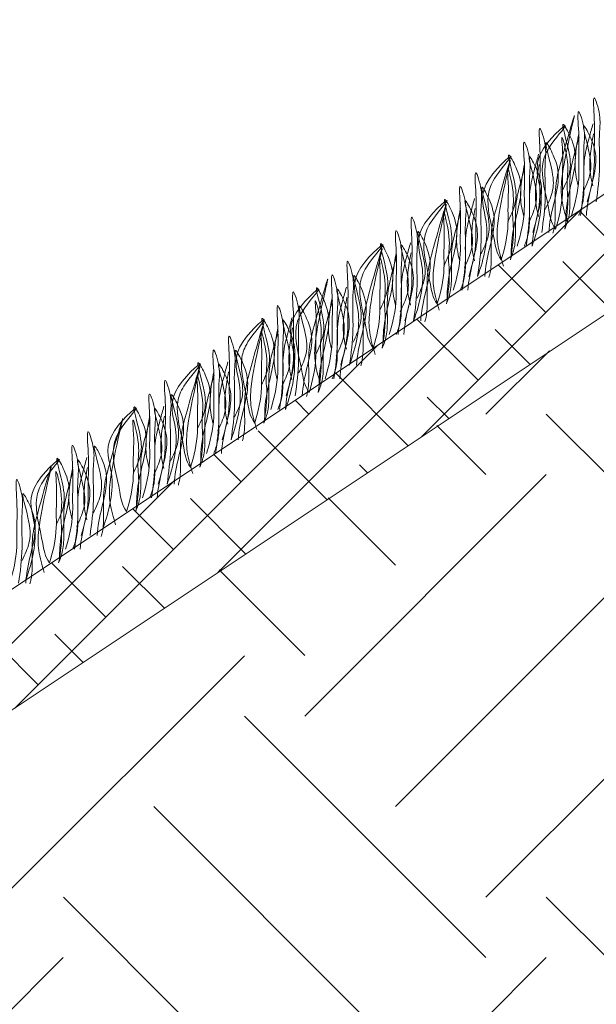
# Model space of a CAD drawing. Units: millimetres. Extents: x 64872 to 137997, y 31772 to 65966.
# Drawn here: x 69909 to 69917, y 31963 to 31977 of the extents above; entities that cross this region are included whole.
import ezdxf

# ---------------------------------------------------------------- set-up
doc = ezdxf.new("R2010")
doc.units = ezdxf.units.MM
doc.layers.add('Основание', color=7, linetype='Continuous', lineweight=15, true_color=0x49392d)
doc.layers.add('Основные линии', color=7, linetype='Continuous', lineweight=18)
doc.layers.add('Трава', color=3, linetype='Continuous', lineweight=9)

msp = doc.modelspace()

# ---------------------------------------------------------------- hatches: boundary and pattern name
at = {"layer": 'Основание'}
h = msp.add_hatch(dxfattribs=at)
h.set_pattern_fill('EARTH', color=256, scale=0.768, angle=45, style=0)
h.set_pattern_definition([(45, (66929.0796, 30922.942), (0, 6.896837), [4.8768, -4.8768]), (45, (66927.7865, 30924.2354), (0, 6.896837), [4.8768, -4.8768]), (45, (66926.4933, 30925.5285), (0, 6.896837), [4.8768, -4.8768]), (135, (66926.4933, 30926.3906), (-6.896837, 0), [4.8768, -4.8768]), (135, (66927.7865, 30927.684), (-6.896837, 0), [4.8768, -4.8768]), (135, (66929.0796, 30928.977), (-6.896837, 0), [4.8768, -4.8768])])
edge = h.paths.add_edge_path(flags=0)
edge.add_arc((69805.273, 31879.935), 0.15, 0, 360)
h.paths.add_polyline_path([(69817.306, 31882.523), (69817.306, 31878.514), (69776.849, 31878.514), (69776.901, 31875.761), (69765.712, 31875.761), (69765.712, 31882.523)], flags=16)
h.paths.add_polyline_path([(69890.723, 31891.488), (69890.723, 31896.526), (69943.474, 31896.526), (69943.474, 31891.488)], flags=16)
h.paths.add_polyline_path([(69858.84, 31921.11), (69858.84, 31925.593), (69905.875, 31925.593), (69905.875, 31921.11)], flags=16)
h.paths.add_polyline_path([(69883.217, 31940.875), (69883.217, 31944.356), (69899.116, 31944.356), (69899.116, 31940.875)], flags=16)
h.paths.add_polyline_path([(69883.269, 31944.356), (69883.269, 31948.274), (69924.436, 31948.274), (69924.436, 31944.356)], flags=16)
h.paths.add_polyline_path([(69951.182, 31909.843), (69951.182, 31913.958), (69962.139, 31913.958), (69962.139, 31909.843)], flags=16)
h.paths.add_polyline_path([(69951.182, 31917.527), (69970.532, 31917.527), (69970.759, 31975.462), (69942.591, 31975.462), (69942.591, 31920.336), (69929.134, 31920.336), (69929.134, 31975.462), (69921.276, 31975.462), (69857.214, 31932.928), (69846.456, 31932.928), (69846.334, 31877.802), (69832.877, 31877.802), (69832.877, 31932.928), (69827.203, 31932.928), (69763.402, 31890.394), (69734.464, 31890.394), (69734.48, 31873.642), (69857.762, 31873.642), (69970.364, 31875.002), (69970.517, 31913.958), (69951.182, 31913.958)])
at = {"layer": 'Основные линии'}
h = msp.add_hatch(dxfattribs=at)
h.set_pattern_fill('ANSI38', color=17, scale=0.215309)
h.set_pattern_definition([(45, (51274.1564, 34711.5596), (-0.483382042, 0.483382042), []), (135, (51274.1564, 34711.5596), (-1.450146127, 0.483382042), [1.7090136, -1.02540816])])
h.paths.add_polyline_path([(69857.04, 31934.363), (69834.258, 31934.363), (69831.514, 31932.928), (69857.475, 31932.928), (69921.276, 31975.462), (69931.581, 31975.893), (69944.609, 31975.462), (69951.548, 31975.462), (69951.548, 31976.882), (69920.841, 31976.898)])

# ---------------------------------------------------------------- linework, layer by layer
at = {"layer": 'Основные линии', "color": 8}
for p, q in [((69857.04, 31934.363), (69920.841, 31976.898)), ((69890.819, 31955.157), (69921.276, 31975.462))]:
    msp.add_line(p, q, dxfattribs=at)
at = {"layer": 'Трава', "color": 3, "lineweight": 9}
for points, knots in [([(69916.861, 31974.298), (69916.912, 31974.467), (69916.971, 31974.704), (69916.956, 31975.117), (69916.978, 31975.349), (69916.929, 31975.932), (69917.061, 31975.515), (69917.021, 31975.231), (69917.054, 31974.795), (69917.012, 31974.464), (69916.988, 31974.298)], [1.196051, 1.196051, 1.196051, 1.196051, 5.423055, 7.028356, 10.697614, 13.067346, 15.080851, 16.968404, 20.923274, 24.965584, 24.965584, 24.965584, 24.965584]), ([(69916.577, 31974.012), (69916.546, 31974.118), (69916.485, 31974.322), (69916.489, 31974.788), (69916.809, 31976.003), (69916.499, 31974.929), (69916.395, 31974.523), (69916.408, 31974.194), (69916.403, 31973.969), (69916.378, 31973.871), (69916.372, 31973.85)], [0, 0, 0, 0, 2.58288, 4.956607, 12.276813, 17.805661, 20.582095, 23.490086, 25.401657, 25.935096, 25.935096, 25.935096, 25.935096]), ([(69916.638, 31974.103), (69916.689, 31974.272), (69916.748, 31974.509), (69916.734, 31974.922), (69916.755, 31975.154), (69916.706, 31975.737), (69916.839, 31975.32), (69916.798, 31975.036), (69916.831, 31974.6), (69916.79, 31974.269), (69916.765, 31974.103)], [1.196051, 1.196051, 1.196051, 1.196051, 5.423055, 7.028356, 10.697614, 13.067346, 15.080851, 16.968404, 20.923274, 24.965584, 24.965584, 24.965584, 24.965584]), ([(69916.073, 31973.666), (69916.164, 31973.932), (69916.275, 31974.371), (69916.026, 31974.955), (69916.752, 31975.582), (69916.306, 31975.1), (69916.167, 31974.722), (69916.303, 31974.317), (69916.338, 31974.008), (69916.41, 31973.908)], [2.005676, 2.005676, 2.005676, 2.005676, 8.424296, 12.653932, 16.918954, 20.078161, 21.976618, 27.273598, 29.348008, 29.348008, 29.348008, 29.348008]), ([(69916.084, 31973.861), (69916.135, 31974.031), (69916.194, 31974.267), (69916.18, 31974.68), (69916.201, 31974.912), (69916.153, 31975.495), (69916.285, 31975.078), (69916.245, 31974.794), (69916.277, 31974.358), (69916.236, 31974.027), (69916.211, 31973.861)], [1.196051, 1.196051, 1.196051, 1.196051, 5.423055, 7.028356, 10.697614, 13.067346, 15.080851, 16.968404, 20.923274, 24.965584, 24.965584, 24.965584, 24.965584]), ([(69916.505, 31974.449), (69916.543, 31974.532), (69916.625, 31974.71), (69916.628, 31974.98), (69916.445, 31975.559), (69916.666, 31975.155), (69916.716, 31974.887), (69916.616, 31974.506), (69916.555, 31974.21), (69916.553, 31974.03), (69916.553, 31973.986)], [0, 0, 0, 0, 2.100967, 4.474694, 7.786548, 9.362627, 12.139061, 15.095718, 18.353831, 19.40143, 19.40143, 19.40143, 19.40143]), ([(69916.944, 31975.413), (69916.925, 31975.347), (69916.867, 31975.138), (69916.803, 31974.887), (69916.816, 31974.558), (69916.81, 31974.293), (69916.763, 31974.16), (69916.739, 31974.103)], [16.55503, 16.55503, 16.55503, 16.55503, 17.805661, 20.582095, 23.490086, 25.401657, 26.875815, 26.875815, 26.875815, 26.875815]), ([(69916.798, 31974.429), (69916.836, 31974.512), (69916.918, 31974.689), (69916.921, 31974.96), (69916.738, 31975.539), (69916.959, 31975.134), (69917.009, 31974.867), (69916.91, 31974.487), (69916.856, 31974.236), (69916.849, 31974.103)], [0, 0, 0, 0, 2.100967, 4.474694, 7.786548, 9.362627, 12.139061, 15.095718, 18.307856, 18.307856, 18.307856, 18.307856]), ([(69916.41, 31973.908), (69916.459, 31974.072), (69916.515, 31974.304), (69916.5, 31974.706), (69916.522, 31974.921), (69916.482, 31975.346), (69916.616, 31974.81), (69916.561, 31974.612), (69916.596, 31974.279), (69916.568, 31974.068), (69916.54, 31973.908)], [1.34336, 1.34336, 1.34336, 1.34336, 5.423055, 7.028356, 10.697614, 11.772115, 14.527747, 17.109907, 18.315973, 22.2082, 22.2082, 22.2082, 22.2082]), ([(69916.744, 31975.218), (69916.725, 31975.152), (69916.667, 31974.943), (69916.603, 31974.692), (69916.616, 31974.363), (69916.611, 31974.098), (69916.564, 31973.965), (69916.54, 31973.908)], [16.55503, 16.55503, 16.55503, 16.55503, 17.805661, 20.582095, 23.490086, 25.401657, 26.875815, 26.875815, 26.875815, 26.875815]), ([(69916.731, 31974.524), (69916.716, 31974.58), (69916.682, 31974.732), (69916.684, 31974.94), (69916.721, 31975.17), (69916.74, 31975.269)], [1.204915, 1.204915, 1.204915, 1.204915, 2.58288, 4.956607, 6.702985, 6.702985, 6.702985, 6.702985]), ([(69916.943, 31974.524), (69916.928, 31974.58), (69916.893, 31974.732), (69916.895, 31974.94), (69916.932, 31975.17), (69916.951, 31975.269)], [1.204915, 1.204915, 1.204915, 1.204915, 2.58288, 4.956607, 6.702985, 6.702985, 6.702985, 6.702985]), ([(69915.862, 31973.666), (69915.912, 31973.836), (69915.972, 31974.072), (69915.957, 31974.485), (69915.979, 31974.717), (69915.93, 31975.3), (69916.062, 31974.883), (69916.022, 31974.599), (69916.055, 31974.163), (69916.013, 31973.832), (69915.988, 31973.666)], [1.196051, 1.196051, 1.196051, 1.196051, 5.423055, 7.028356, 10.697614, 13.067346, 15.080851, 16.968404, 20.923274, 24.965584, 24.965584, 24.965584, 24.965584]), ([(69916.261, 31974.187), (69916.3, 31974.27), (69916.382, 31974.448), (69916.385, 31974.718), (69916.201, 31975.297), (69916.422, 31974.893), (69916.473, 31974.626), (69916.374, 31974.246), (69916.32, 31973.995), (69916.313, 31973.861)], [0, 0, 0, 0, 2.100967, 4.474694, 7.786548, 9.362627, 12.139061, 15.095718, 18.307856, 18.307856, 18.307856, 18.307856]), ([(69915.296, 31973.229), (69915.388, 31973.495), (69915.498, 31973.934), (69915.249, 31974.518), (69915.975, 31975.145), (69915.529, 31974.663), (69915.39, 31974.286), (69915.527, 31973.881), (69915.562, 31973.571), (69915.634, 31973.471)], [2.005676, 2.005676, 2.005676, 2.005676, 8.424296, 12.653932, 16.918954, 20.078161, 21.976618, 27.273598, 29.348008, 29.348008, 29.348008, 29.348008]), ([(69915.663, 31973.38), (69915.631, 31973.486), (69915.57, 31973.69), (69915.574, 31974.156), (69915.894, 31975.372), (69915.584, 31974.297), (69915.48, 31973.892), (69915.493, 31973.563), (69915.489, 31973.337), (69915.464, 31973.239), (69915.457, 31973.218)], [0, 0, 0, 0, 2.58288, 4.956607, 12.276813, 17.805661, 20.582095, 23.490086, 25.401657, 25.935096, 25.935096, 25.935096, 25.935096]), ([(69915.728, 31974.012), (69915.767, 31974.095), (69915.849, 31974.273), (69915.852, 31974.543), (69915.668, 31975.123), (69915.889, 31974.718), (69915.94, 31974.451), (69915.84, 31974.069), (69915.779, 31973.773), (69915.776, 31973.593), (69915.777, 31973.549)], [0, 0, 0, 0, 2.100967, 4.474694, 7.786548, 9.362627, 12.139061, 15.095718, 18.353831, 19.40143, 19.40143, 19.40143, 19.40143]), ([(69916.167, 31974.976), (69916.149, 31974.911), (69916.091, 31974.701), (69916.026, 31974.451), (69916.039, 31974.122), (69916.034, 31973.856), (69915.987, 31973.723), (69915.963, 31973.666)], [16.55503, 16.55503, 16.55503, 16.55503, 17.805661, 20.582095, 23.490086, 25.401657, 26.875815, 26.875815, 26.875815, 26.875815]), ([(69916.021, 31973.992), (69916.06, 31974.075), (69916.142, 31974.253), (69916.145, 31974.523), (69915.961, 31975.102), (69916.182, 31974.698), (69916.233, 31974.43), (69916.134, 31974.05), (69916.08, 31973.8), (69916.073, 31973.666)], [0, 0, 0, 0, 2.100967, 4.474694, 7.786548, 9.362627, 12.139061, 15.095718, 18.307856, 18.307856, 18.307856, 18.307856]), ([(69915.634, 31973.471), (69915.682, 31973.635), (69915.738, 31973.867), (69915.724, 31974.269), (69915.745, 31974.484), (69915.705, 31974.909), (69915.84, 31974.373), (69915.784, 31974.175), (69915.82, 31973.842), (69915.792, 31973.631), (69915.763, 31973.471)], [1.34336, 1.34336, 1.34336, 1.34336, 5.423055, 7.028356, 10.697614, 11.772115, 14.527747, 17.109907, 18.315973, 22.2082, 22.2082, 22.2082, 22.2082]), ([(69915.967, 31974.781), (69915.949, 31974.716), (69915.891, 31974.506), (69915.827, 31974.256), (69915.839, 31973.927), (69915.834, 31973.661), (69915.787, 31973.528), (69915.763, 31973.471)], [16.55503, 16.55503, 16.55503, 16.55503, 17.805661, 20.582095, 23.490086, 25.401657, 26.875815, 26.875815, 26.875815, 26.875815]), ([(69915.955, 31974.087), (69915.94, 31974.143), (69915.905, 31974.295), (69915.907, 31974.503), (69915.945, 31974.733), (69915.963, 31974.832)], [1.204915, 1.204915, 1.204915, 1.204915, 2.58288, 4.956607, 6.702985, 6.702985, 6.702985, 6.702985]), ([(69916.166, 31974.087), (69916.151, 31974.143), (69916.117, 31974.295), (69916.118, 31974.504), (69916.156, 31974.733), (69916.175, 31974.832)], [1.204915, 1.204915, 1.204915, 1.204915, 2.58288, 4.956607, 6.702985, 6.702985, 6.702985, 6.702985]), ([(69915.169, 31973.229), (69915.22, 31973.399), (69915.28, 31973.636), (69915.265, 31974.049), (69915.287, 31974.28), (69915.238, 31974.863), (69915.37, 31974.446), (69915.33, 31974.163), (69915.363, 31973.727), (69915.321, 31973.395), (69915.296, 31973.229)], [1.196051, 1.196051, 1.196051, 1.196051, 5.423055, 7.028356, 10.697614, 13.067346, 15.080851, 16.968404, 20.923274, 24.965584, 24.965584, 24.965584, 24.965584]), ([(69914.947, 31973.034), (69914.998, 31973.204), (69915.057, 31973.441), (69915.043, 31973.854), (69915.064, 31974.085), (69915.015, 31974.668), (69915.148, 31974.251), (69915.107, 31973.968), (69915.14, 31973.532), (69915.098, 31973.2), (69915.074, 31973.034)], [1.196051, 1.196051, 1.196051, 1.196051, 5.423055, 7.028356, 10.697614, 13.067346, 15.080851, 16.968404, 20.923274, 24.965584, 24.965584, 24.965584, 24.965584]), ([(69915.347, 31973.555), (69915.385, 31973.639), (69915.467, 31973.816), (69915.47, 31974.086), (69915.286, 31974.666), (69915.507, 31974.261), (69915.558, 31973.994), (69915.459, 31973.614), (69915.405, 31973.363), (69915.398, 31973.229)], [0, 0, 0, 0, 2.100967, 4.474694, 7.786548, 9.362627, 12.139061, 15.095718, 18.307856, 18.307856, 18.307856, 18.307856]), ([(69914.382, 31972.598), (69914.473, 31972.864), (69914.583, 31973.302), (69914.334, 31973.886), (69915.06, 31974.513), (69914.614, 31974.031), (69914.476, 31973.654), (69914.612, 31973.249), (69914.647, 31972.939), (69914.719, 31972.839)], [2.005676, 2.005676, 2.005676, 2.005676, 8.424296, 12.653932, 16.918954, 20.078161, 21.976618, 27.273598, 29.348008, 29.348008, 29.348008, 29.348008]), ([(69914.814, 31973.38), (69914.852, 31973.464), (69914.934, 31973.641), (69914.937, 31973.912), (69914.754, 31974.491), (69914.974, 31974.086), (69915.025, 31973.819), (69914.925, 31973.437), (69914.864, 31973.141), (69914.861, 31972.962), (69914.862, 31972.918)], [0, 0, 0, 0, 2.100967, 4.474694, 7.786548, 9.362627, 12.139061, 15.095718, 18.353831, 19.40143, 19.40143, 19.40143, 19.40143]), ([(69915.252, 31974.345), (69915.234, 31974.279), (69915.176, 31974.07), (69915.112, 31973.819), (69915.124, 31973.49), (69915.119, 31973.225), (69915.072, 31973.091), (69915.048, 31973.034)], [16.55503, 16.55503, 16.55503, 16.55503, 17.805661, 20.582095, 23.490086, 25.401657, 26.875815, 26.875815, 26.875815, 26.875815]), ([(69915.107, 31973.36), (69915.145, 31973.443), (69915.227, 31973.621), (69915.23, 31973.891), (69915.046, 31974.47), (69915.267, 31974.066), (69915.318, 31973.799), (69915.219, 31973.419), (69915.165, 31973.168), (69915.158, 31973.034)], [0, 0, 0, 0, 2.100967, 4.474694, 7.786548, 9.362627, 12.139061, 15.095718, 18.307856, 18.307856, 18.307856, 18.307856]), ([(69914.748, 31972.748), (69914.716, 31972.855), (69914.655, 31973.059), (69914.659, 31973.524), (69914.98, 31974.74), (69914.669, 31973.665), (69914.565, 31973.26), (69914.578, 31972.931), (69914.574, 31972.705), (69914.549, 31972.607), (69914.542, 31972.586)], [0, 0, 0, 0, 2.58288, 4.956607, 12.276813, 17.805661, 20.582095, 23.490086, 25.401657, 25.935096, 25.935096, 25.935096, 25.935096]), ([(69915.04, 31973.455), (69915.025, 31973.512), (69914.991, 31973.663), (69914.992, 31973.872), (69915.03, 31974.101), (69915.049, 31974.2)], [1.204915, 1.204915, 1.204915, 1.204915, 2.58288, 4.956607, 6.702985, 6.702985, 6.702985, 6.702985]), ([(69915.251, 31973.455), (69915.236, 31973.512), (69915.202, 31973.663), (69915.204, 31973.872), (69915.241, 31974.101), (69915.26, 31974.2)], [1.204915, 1.204915, 1.204915, 1.204915, 2.58288, 4.956607, 6.702985, 6.702985, 6.702985, 6.702985]), ([(69914.255, 31972.598), (69914.305, 31972.767), (69914.365, 31973.004), (69914.35, 31973.417), (69914.372, 31973.648), (69914.323, 31974.231), (69914.455, 31973.815), (69914.415, 31973.531), (69914.448, 31973.095), (69914.406, 31972.764), (69914.382, 31972.598)], [1.196051, 1.196051, 1.196051, 1.196051, 5.423055, 7.028356, 10.697614, 13.067346, 15.080851, 16.968404, 20.923274, 24.965584, 24.965584, 24.965584, 24.965584]), ([(69914.719, 31972.839), (69914.768, 31973.004), (69914.824, 31973.235), (69914.809, 31973.637), (69914.831, 31973.853), (69914.791, 31974.277), (69914.925, 31973.742), (69914.869, 31973.543), (69914.905, 31973.21), (69914.877, 31972.999), (69914.849, 31972.839)], [1.34336, 1.34336, 1.34336, 1.34336, 5.423055, 7.028356, 10.697614, 11.772115, 14.527747, 17.109907, 18.315973, 22.2082, 22.2082, 22.2082, 22.2082]), ([(69915.053, 31974.15), (69915.034, 31974.084), (69914.976, 31973.875), (69914.912, 31973.624), (69914.925, 31973.295), (69914.92, 31973.03), (69914.873, 31972.896), (69914.849, 31972.839)], [16.55503, 16.55503, 16.55503, 16.55503, 17.805661, 20.582095, 23.490086, 25.401657, 26.875815, 26.875815, 26.875815, 26.875815]), ([(69914.032, 31972.402), (69914.083, 31972.572), (69914.142, 31972.809), (69914.128, 31973.222), (69914.149, 31973.453), (69914.1, 31974.036), (69914.233, 31973.62), (69914.192, 31973.336), (69914.225, 31972.9), (69914.183, 31972.569), (69914.159, 31972.403)], [1.196051, 1.196051, 1.196051, 1.196051, 5.423055, 7.028356, 10.697614, 13.067346, 15.080851, 16.968404, 20.923274, 24.965584, 24.965584, 24.965584, 24.965584]), ([(69914.432, 31972.923), (69914.47, 31973.007), (69914.552, 31973.184), (69914.555, 31973.455), (69914.372, 31974.034), (69914.592, 31973.629), (69914.643, 31973.362), (69914.544, 31972.982), (69914.49, 31972.731), (69914.483, 31972.598)], [0, 0, 0, 0, 2.100967, 4.474694, 7.786548, 9.362627, 12.139061, 15.095718, 18.307856, 18.307856, 18.307856, 18.307856]), ([(69913.467, 31971.966), (69913.558, 31972.232), (69913.669, 31972.67), (69913.42, 31973.255), (69914.146, 31973.881), (69913.7, 31973.4), (69913.561, 31973.022), (69913.697, 31972.617), (69913.732, 31972.308), (69913.804, 31972.207)], [2.005676, 2.005676, 2.005676, 2.005676, 8.424296, 12.653932, 16.918954, 20.078161, 21.976618, 27.273598, 29.348008, 29.348008, 29.348008, 29.348008]), ([(69913.833, 31972.116), (69913.801, 31972.223), (69913.74, 31972.427), (69913.744, 31972.893), (69914.065, 31974.108), (69913.754, 31973.034), (69913.651, 31972.628), (69913.663, 31972.299), (69913.659, 31972.074), (69913.634, 31971.976), (69913.628, 31971.954)], [0, 0, 0, 0, 2.58288, 4.956607, 12.276813, 17.805661, 20.582095, 23.490086, 25.401657, 25.935096, 25.935096, 25.935096, 25.935096]), ([(69913.899, 31972.749), (69913.937, 31972.832), (69914.019, 31973.009), (69914.022, 31973.28), (69913.839, 31973.859), (69914.06, 31973.454), (69914.11, 31973.187), (69914.01, 31972.806), (69913.949, 31972.51), (69913.947, 31972.33), (69913.947, 31972.286)], [0, 0, 0, 0, 2.100967, 4.474694, 7.786548, 9.362627, 12.139061, 15.095718, 18.353831, 19.40143, 19.40143, 19.40143, 19.40143]), ([(69914.337, 31973.713), (69914.319, 31973.647), (69914.261, 31973.438), (69914.197, 31973.187), (69914.21, 31972.858), (69914.204, 31972.593), (69914.157, 31972.46), (69914.133, 31972.403)], [16.55503, 16.55503, 16.55503, 16.55503, 17.805661, 20.582095, 23.490086, 25.401657, 26.875815, 26.875815, 26.875815, 26.875815]), ([(69914.192, 31972.728), (69914.23, 31972.812), (69914.312, 31972.989), (69914.315, 31973.26), (69914.132, 31973.839), (69914.352, 31973.434), (69914.403, 31973.167), (69914.304, 31972.787), (69914.25, 31972.536), (69914.243, 31972.403)], [0, 0, 0, 0, 2.100967, 4.474694, 7.786548, 9.362627, 12.139061, 15.095718, 18.307856, 18.307856, 18.307856, 18.307856]), ([(69913.804, 31972.207), (69913.853, 31972.372), (69913.909, 31972.603), (69913.894, 31973.006), (69913.916, 31973.221), (69913.876, 31973.646), (69914.01, 31973.11), (69913.955, 31972.911), (69913.99, 31972.579), (69913.962, 31972.367), (69913.934, 31972.208)], [1.34336, 1.34336, 1.34336, 1.34336, 5.423055, 7.028356, 10.697614, 11.772115, 14.527747, 17.109907, 18.315973, 22.2082, 22.2082, 22.2082, 22.2082]), ([(69914.138, 31973.518), (69914.119, 31973.452), (69914.061, 31973.243), (69913.997, 31972.992), (69914.01, 31972.663), (69914.005, 31972.398), (69913.958, 31972.265), (69913.934, 31972.208)], [16.55503, 16.55503, 16.55503, 16.55503, 17.805661, 20.582095, 23.490086, 25.401657, 26.875815, 26.875815, 26.875815, 26.875815]), ([(69914.125, 31972.824), (69914.11, 31972.88), (69914.076, 31973.032), (69914.078, 31973.24), (69914.115, 31973.47), (69914.134, 31973.569)], [1.204915, 1.204915, 1.204915, 1.204915, 2.58288, 4.956607, 6.702985, 6.702985, 6.702985, 6.702985]), ([(69914.337, 31972.824), (69914.322, 31972.88), (69914.287, 31973.032), (69914.289, 31973.24), (69914.326, 31973.47), (69914.345, 31973.569)], [1.204915, 1.204915, 1.204915, 1.204915, 2.58288, 4.956607, 6.702985, 6.702985, 6.702985, 6.702985]), ([(69913.34, 31971.966), (69913.391, 31972.135), (69913.45, 31972.372), (69913.436, 31972.785), (69913.457, 31973.017), (69913.408, 31973.6), (69913.541, 31973.183), (69913.5, 31972.899), (69913.533, 31972.463), (69913.491, 31972.132), (69913.467, 31971.966)], [1.196051, 1.196051, 1.196051, 1.196051, 5.423055, 7.028356, 10.697614, 13.067346, 15.080851, 16.968404, 20.923274, 24.965584, 24.965584, 24.965584, 24.965584]), ([(69913.057, 31971.68), (69913.025, 31971.786), (69912.964, 31971.99), (69912.968, 31972.456), (69913.288, 31973.672), (69912.978, 31972.597), (69912.874, 31972.192), (69912.887, 31971.862), (69912.883, 31971.637), (69912.857, 31971.539), (69912.851, 31971.518)], [0, 0, 0, 0, 2.58288, 4.956607, 12.276813, 17.805661, 20.582095, 23.490086, 25.401657, 25.935096, 25.935096, 25.935096, 25.935096]), ([(69913.117, 31971.771), (69913.168, 31971.94), (69913.227, 31972.177), (69913.213, 31972.59), (69913.234, 31972.822), (69913.186, 31973.405), (69913.318, 31972.988), (69913.278, 31972.704), (69913.31, 31972.268), (69913.269, 31971.937), (69913.244, 31971.771)], [1.196051, 1.196051, 1.196051, 1.196051, 5.423055, 7.028356, 10.697614, 13.067346, 15.080851, 16.968404, 20.923274, 24.965584, 24.965584, 24.965584, 24.965584]), ([(69913.517, 31972.292), (69913.555, 31972.375), (69913.637, 31972.553), (69913.64, 31972.823), (69913.457, 31973.402), (69913.678, 31972.997), (69913.728, 31972.73), (69913.629, 31972.35), (69913.575, 31972.099), (69913.568, 31971.966)], [0, 0, 0, 0, 2.100967, 4.474694, 7.786548, 9.362627, 12.139061, 15.095718, 18.307856, 18.307856, 18.307856, 18.307856]), ([(69912.552, 31971.334), (69912.643, 31971.6), (69912.754, 31972.039), (69912.505, 31972.623), (69913.231, 31973.25), (69912.785, 31972.768), (69912.646, 31972.39), (69912.783, 31971.985), (69912.818, 31971.676), (69912.889, 31971.576)], [2.005676, 2.005676, 2.005676, 2.005676, 8.424296, 12.653932, 16.918954, 20.078161, 21.976618, 27.273598, 29.348008, 29.348008, 29.348008, 29.348008]), ([(69912.984, 31972.117), (69913.022, 31972.2), (69913.104, 31972.378), (69913.108, 31972.648), (69912.924, 31973.227), (69913.145, 31972.823), (69913.195, 31972.556), (69913.095, 31972.174), (69913.035, 31971.878), (69913.032, 31971.698), (69913.032, 31971.654)], [0, 0, 0, 0, 2.100967, 4.474694, 7.786548, 9.362627, 12.139061, 15.095718, 18.353831, 19.40143, 19.40143, 19.40143, 19.40143]), ([(69913.423, 31973.081), (69913.404, 31973.016), (69913.346, 31972.806), (69913.282, 31972.555), (69913.295, 31972.226), (69913.29, 31971.961), (69913.243, 31971.828), (69913.219, 31971.771)], [16.55503, 16.55503, 16.55503, 16.55503, 17.805661, 20.582095, 23.490086, 25.401657, 26.875815, 26.875815, 26.875815, 26.875815]), ([(69913.277, 31972.097), (69913.315, 31972.18), (69913.397, 31972.357), (69913.4, 31972.628), (69913.217, 31973.207), (69913.438, 31972.802), (69913.488, 31972.535), (69913.389, 31972.155), (69913.335, 31971.904), (69913.328, 31971.771)], [0, 0, 0, 0, 2.100967, 4.474694, 7.786548, 9.362627, 12.139061, 15.095718, 18.307856, 18.307856, 18.307856, 18.307856]), ([(69912.563, 31971.529), (69912.614, 31971.699), (69912.674, 31971.936), (69912.659, 31972.349), (69912.68, 31972.58), (69912.632, 31973.163), (69912.764, 31972.746), (69912.724, 31972.463), (69912.756, 31972.026), (69912.715, 31971.695), (69912.69, 31971.529)], [1.196051, 1.196051, 1.196051, 1.196051, 5.423055, 7.028356, 10.697614, 13.067346, 15.080851, 16.968404, 20.923274, 24.965584, 24.965584, 24.965584, 24.965584]), ([(69913.211, 31972.192), (69913.196, 31972.248), (69913.161, 31972.4), (69913.163, 31972.608), (69913.2, 31972.838), (69913.219, 31972.937)], [1.204915, 1.204915, 1.204915, 1.204915, 2.58288, 4.956607, 6.702985, 6.702985, 6.702985, 6.702985]), ([(69913.422, 31972.192), (69913.407, 31972.248), (69913.372, 31972.4), (69913.374, 31972.608), (69913.412, 31972.838), (69913.43, 31972.937)], [1.204915, 1.204915, 1.204915, 1.204915, 2.58288, 4.956607, 6.702985, 6.702985, 6.702985, 6.702985]), ([(69912.341, 31971.334), (69912.392, 31971.504), (69912.451, 31971.741), (69912.437, 31972.154), (69912.458, 31972.385), (69912.409, 31972.968), (69912.542, 31972.551), (69912.501, 31972.268), (69912.534, 31971.831), (69912.492, 31971.5), (69912.468, 31971.334)], [1.196051, 1.196051, 1.196051, 1.196051, 5.423055, 7.028356, 10.697614, 13.067346, 15.080851, 16.968404, 20.923274, 24.965584, 24.965584, 24.965584, 24.965584]), ([(69912.74, 31971.855), (69912.779, 31971.938), (69912.861, 31972.116), (69912.864, 31972.386), (69912.68, 31972.965), (69912.901, 31972.561), (69912.952, 31972.294), (69912.853, 31971.914), (69912.799, 31971.663), (69912.792, 31971.529)], [0, 0, 0, 0, 2.100967, 4.474694, 7.786548, 9.362627, 12.139061, 15.095718, 18.307856, 18.307856, 18.307856, 18.307856]), ([(69912.889, 31971.576), (69912.938, 31971.74), (69912.994, 31971.972), (69912.979, 31972.374), (69913.001, 31972.589), (69912.961, 31973.014), (69913.095, 31972.478), (69913.04, 31972.28), (69913.075, 31971.947), (69913.047, 31971.736), (69913.019, 31971.576)], [1.34336, 1.34336, 1.34336, 1.34336, 5.423055, 7.028356, 10.697614, 11.772115, 14.527747, 17.109907, 18.315973, 22.2082, 22.2082, 22.2082, 22.2082]), ([(69913.223, 31972.886), (69913.205, 31972.821), (69913.147, 31972.611), (69913.082, 31972.36), (69913.095, 31972.031), (69913.09, 31971.766), (69913.043, 31971.633), (69913.019, 31971.576)], [16.55503, 16.55503, 16.55503, 16.55503, 17.805661, 20.582095, 23.490086, 25.401657, 26.875815, 26.875815, 26.875815, 26.875815]), ([(69912.208, 31971.68), (69912.246, 31971.764), (69912.328, 31971.941), (69912.331, 31972.211), (69912.147, 31972.791), (69912.368, 31972.386), (69912.419, 31972.119), (69912.319, 31971.737), (69912.258, 31971.441), (69912.255, 31971.261), (69912.256, 31971.218)], [0, 0, 0, 0, 2.100967, 4.474694, 7.786548, 9.362627, 12.139061, 15.095718, 18.353831, 19.40143, 19.40143, 19.40143, 19.40143]), ([(69911.775, 31970.897), (69911.867, 31971.164), (69911.977, 31971.602), (69911.728, 31972.186), (69912.454, 31972.813), (69912.008, 31972.331), (69911.87, 31971.954), (69912.006, 31971.549), (69912.041, 31971.239), (69912.113, 31971.139)], [2.005676, 2.005676, 2.005676, 2.005676, 8.424296, 12.653932, 16.918954, 20.078161, 21.976618, 27.273598, 29.348008, 29.348008, 29.348008, 29.348008]), ([(69912.142, 31971.048), (69912.11, 31971.154), (69912.049, 31971.359), (69912.053, 31971.824), (69912.374, 31973.04), (69912.063, 31971.965), (69911.959, 31971.56), (69911.972, 31971.231), (69911.968, 31971.005), (69911.943, 31970.907), (69911.936, 31970.886)], [0, 0, 0, 0, 2.58288, 4.956607, 12.276813, 17.805661, 20.582095, 23.490086, 25.401657, 25.935096, 25.935096, 25.935096, 25.935096]), ([(69912.646, 31972.644), (69912.628, 31972.579), (69912.57, 31972.37), (69912.506, 31972.119), (69912.518, 31971.79), (69912.513, 31971.525), (69912.466, 31971.391), (69912.442, 31971.334)], [16.55503, 16.55503, 16.55503, 16.55503, 17.805661, 20.582095, 23.490086, 25.401657, 26.875815, 26.875815, 26.875815, 26.875815]), ([(69912.5, 31971.66), (69912.539, 31971.743), (69912.621, 31971.921), (69912.624, 31972.191), (69912.44, 31972.77), (69912.661, 31972.366), (69912.712, 31972.099), (69912.613, 31971.719), (69912.559, 31971.468), (69912.552, 31971.334)], [0, 0, 0, 0, 2.100967, 4.474694, 7.786548, 9.362627, 12.139061, 15.095718, 18.307856, 18.307856, 18.307856, 18.307856]), ([(69911.649, 31970.897), (69911.699, 31971.067), (69911.759, 31971.304), (69911.744, 31971.717), (69911.766, 31971.948), (69911.717, 31972.531), (69911.849, 31972.114), (69911.809, 31971.831), (69911.842, 31971.395), (69911.8, 31971.064), (69911.775, 31970.897)], [1.196051, 1.196051, 1.196051, 1.196051, 5.423055, 7.028356, 10.697614, 13.067346, 15.080851, 16.968404, 20.923274, 24.965584, 24.965584, 24.965584, 24.965584]), ([(69912.113, 31971.139), (69912.161, 31971.303), (69912.218, 31971.535), (69912.203, 31971.937), (69912.224, 31972.152), (69912.184, 31972.577), (69912.319, 31972.042), (69912.263, 31971.843), (69912.299, 31971.51), (69912.271, 31971.299), (69912.242, 31971.139)], [1.34336, 1.34336, 1.34336, 1.34336, 5.423055, 7.028356, 10.697614, 11.772115, 14.527747, 17.109907, 18.315973, 22.2082, 22.2082, 22.2082, 22.2082]), ([(69912.447, 31972.449), (69912.428, 31972.384), (69912.37, 31972.174), (69912.306, 31971.924), (69912.319, 31971.595), (69912.313, 31971.33), (69912.267, 31971.196), (69912.242, 31971.139)], [16.55503, 16.55503, 16.55503, 16.55503, 17.805661, 20.582095, 23.490086, 25.401657, 26.875815, 26.875815, 26.875815, 26.875815]), ([(69912.434, 31971.755), (69912.419, 31971.812), (69912.385, 31971.963), (69912.386, 31972.172), (69912.424, 31972.401), (69912.443, 31972.5)], [1.204915, 1.204915, 1.204915, 1.204915, 2.58288, 4.956607, 6.702985, 6.702985, 6.702985, 6.702985]), ([(69912.645, 31971.755), (69912.63, 31971.812), (69912.596, 31971.963), (69912.597, 31972.172), (69912.635, 31972.401), (69912.654, 31972.5)], [1.204915, 1.204915, 1.204915, 1.204915, 2.58288, 4.956607, 6.702985, 6.702985, 6.702985, 6.702985]), ([(69911.426, 31970.702), (69911.477, 31970.872), (69911.536, 31971.109), (69911.522, 31971.522), (69911.543, 31971.753), (69911.494, 31972.336), (69911.627, 31971.919), (69911.586, 31971.636), (69911.619, 31971.2), (69911.577, 31970.869), (69911.553, 31970.702)], [1.196051, 1.196051, 1.196051, 1.196051, 5.423055, 7.028356, 10.697614, 13.067346, 15.080851, 16.968404, 20.923274, 24.965584, 24.965584, 24.965584, 24.965584]), ([(69911.826, 31971.223), (69911.864, 31971.307), (69911.946, 31971.484), (69911.949, 31971.754), (69911.766, 31972.334), (69911.986, 31971.929), (69912.037, 31971.662), (69911.938, 31971.282), (69911.884, 31971.031), (69911.877, 31970.897)], [0, 0, 0, 0, 2.100967, 4.474694, 7.786548, 9.362627, 12.139061, 15.095718, 18.307856, 18.307856, 18.307856, 18.307856]), ([(69910.861, 31970.266), (69910.952, 31970.532), (69911.063, 31970.97), (69910.814, 31971.555), (69911.54, 31972.181), (69911.094, 31971.699), (69910.955, 31971.322), (69911.091, 31970.917), (69911.126, 31970.607), (69911.198, 31970.507)], [2.005676, 2.005676, 2.005676, 2.005676, 8.424296, 12.653932, 16.918954, 20.078161, 21.976618, 27.273598, 29.348008, 29.348008, 29.348008, 29.348008]), ([(69911.227, 31970.416), (69911.195, 31970.523), (69911.134, 31970.727), (69911.138, 31971.192), (69911.459, 31972.408), (69911.148, 31971.334), (69911.044, 31970.928), (69911.057, 31970.599), (69911.053, 31970.374), (69911.028, 31970.275), (69911.022, 31970.254)], [0, 0, 0, 0, 2.58288, 4.956607, 12.276813, 17.805661, 20.582095, 23.490086, 25.401657, 25.935096, 25.935096, 25.935096, 25.935096]), ([(69911.293, 31971.049), (69911.331, 31971.132), (69911.413, 31971.309), (69911.416, 31971.58), (69911.233, 31972.159), (69911.453, 31971.754), (69911.504, 31971.487), (69911.404, 31971.105), (69911.343, 31970.81), (69911.341, 31970.63), (69911.341, 31970.586)], [0, 0, 0, 0, 2.100967, 4.474694, 7.786548, 9.362627, 12.139061, 15.095718, 18.353831, 19.40143, 19.40143, 19.40143, 19.40143]), ([(69911.731, 31972.013), (69911.713, 31971.947), (69911.655, 31971.738), (69911.591, 31971.487), (69911.603, 31971.158), (69911.598, 31970.893), (69911.551, 31970.76), (69911.527, 31970.702)], [16.55503, 16.55503, 16.55503, 16.55503, 17.805661, 20.582095, 23.490086, 25.401657, 26.875815, 26.875815, 26.875815, 26.875815]), ([(69911.586, 31971.028), (69911.624, 31971.112), (69911.706, 31971.289), (69911.709, 31971.559), (69911.526, 31972.139), (69911.746, 31971.734), (69911.797, 31971.467), (69911.698, 31971.087), (69911.644, 31970.836), (69911.637, 31970.702)], [0, 0, 0, 0, 2.100967, 4.474694, 7.786548, 9.362627, 12.139061, 15.095718, 18.307856, 18.307856, 18.307856, 18.307856]), ([(69911.198, 31970.507), (69911.247, 31970.672), (69911.303, 31970.903), (69911.288, 31971.305), (69911.31, 31971.521), (69911.27, 31971.945), (69911.404, 31971.41), (69911.349, 31971.211), (69911.384, 31970.879), (69911.356, 31970.667), (69911.328, 31970.507)], [1.34336, 1.34336, 1.34336, 1.34336, 5.423055, 7.028356, 10.697614, 11.772115, 14.527747, 17.109907, 18.315973, 22.2082, 22.2082, 22.2082, 22.2082]), ([(69911.532, 31971.818), (69911.513, 31971.752), (69911.455, 31971.543), (69911.391, 31971.292), (69911.404, 31970.963), (69911.399, 31970.698), (69911.352, 31970.565), (69911.328, 31970.507)], [16.55503, 16.55503, 16.55503, 16.55503, 17.805661, 20.582095, 23.490086, 25.401657, 26.875815, 26.875815, 26.875815, 26.875815]), ([(69911.519, 31971.124), (69911.504, 31971.18), (69911.47, 31971.331), (69911.472, 31971.54), (69911.509, 31971.77), (69911.528, 31971.869)], [1.204915, 1.204915, 1.204915, 1.204915, 2.58288, 4.956607, 6.702985, 6.702985, 6.702985, 6.702985]), ([(69911.73, 31971.124), (69911.716, 31971.18), (69911.681, 31971.331), (69911.683, 31971.54), (69911.72, 31971.77), (69911.739, 31971.869)], [1.204915, 1.204915, 1.204915, 1.204915, 2.58288, 4.956607, 6.702985, 6.702985, 6.702985, 6.702985]), ([(69910.734, 31970.266), (69910.785, 31970.435), (69910.844, 31970.672), (69910.83, 31971.085), (69910.851, 31971.317), (69910.802, 31971.9), (69910.935, 31971.483), (69910.894, 31971.199), (69910.927, 31970.763), (69910.885, 31970.432), (69910.861, 31970.266)], [1.196051, 1.196051, 1.196051, 1.196051, 5.423055, 7.028356, 10.697614, 13.067346, 15.080851, 16.968404, 20.923274, 24.965584, 24.965584, 24.965584, 24.965584]), ([(69910.511, 31970.071), (69910.562, 31970.24), (69910.621, 31970.477), (69910.607, 31970.89), (69910.628, 31971.122), (69910.58, 31971.705), (69910.712, 31971.288), (69910.671, 31971.004), (69910.704, 31970.568), (69910.663, 31970.237), (69910.638, 31970.071)], [1.196051, 1.196051, 1.196051, 1.196051, 5.423055, 7.028356, 10.697614, 13.067346, 15.080851, 16.968404, 20.923274, 24.965584, 24.965584, 24.965584, 24.965584]), ([(69910.911, 31970.592), (69910.949, 31970.675), (69911.031, 31970.852), (69911.034, 31971.123), (69910.851, 31971.702), (69911.072, 31971.297), (69911.122, 31971.03), (69911.023, 31970.65), (69910.969, 31970.399), (69910.962, 31970.266)], [0, 0, 0, 0, 2.100967, 4.474694, 7.786548, 9.362627, 12.139061, 15.095718, 18.307856, 18.307856, 18.307856, 18.307856]), ([(69910.378, 31970.417), (69910.416, 31970.5), (69910.498, 31970.678), (69910.502, 31970.948), (69910.318, 31971.527), (69910.539, 31971.123), (69910.589, 31970.855), (69910.489, 31970.474), (69910.428, 31970.178), (69910.426, 31969.998), (69910.426, 31969.954)], [0, 0, 0, 0, 2.100967, 4.474694, 7.786548, 9.362627, 12.139061, 15.095718, 18.353831, 19.40143, 19.40143, 19.40143, 19.40143]), ([(69910.817, 31971.381), (69910.798, 31971.315), (69910.74, 31971.106), (69910.676, 31970.855), (69910.689, 31970.526), (69910.684, 31970.261), (69910.637, 31970.128), (69910.613, 31970.071)], [16.55503, 16.55503, 16.55503, 16.55503, 17.805661, 20.582095, 23.490086, 25.401657, 26.875815, 26.875815, 26.875815, 26.875815]), ([(69910.671, 31970.396), (69910.709, 31970.48), (69910.791, 31970.657), (69910.794, 31970.928), (69910.611, 31971.507), (69910.832, 31971.102), (69910.882, 31970.835), (69910.783, 31970.455), (69910.729, 31970.204), (69910.722, 31970.071)], [0, 0, 0, 0, 2.100967, 4.474694, 7.786548, 9.362627, 12.139061, 15.095718, 18.307856, 18.307856, 18.307856, 18.307856]), ([(69909.946, 31969.634), (69910.037, 31969.9), (69910.148, 31970.339), (69909.899, 31970.923), (69910.625, 31971.55), (69910.179, 31971.068), (69910.04, 31970.69), (69910.177, 31970.285), (69910.212, 31969.976), (69910.283, 31969.876)], [2.005676, 2.005676, 2.005676, 2.005676, 8.424296, 12.653932, 16.918954, 20.078161, 21.976618, 27.273598, 29.348008, 29.348008, 29.348008, 29.348008]), ([(69910.127, 31969.683), (69910.095, 31969.789), (69910.034, 31969.994), (69910.038, 31970.459), (69910.359, 31971.675), (69910.049, 31970.6), (69909.945, 31970.195), (69909.957, 31969.866), (69909.953, 31969.64), (69909.928, 31969.542), (69909.922, 31969.521)], [0, 0, 0, 0, 2.58288, 4.956607, 12.276813, 17.805661, 20.582095, 23.490086, 25.401657, 25.935096, 25.935096, 25.935096, 25.935096]), ([(69910.283, 31969.876), (69910.332, 31970.04), (69910.388, 31970.271), (69910.373, 31970.674), (69910.395, 31970.889), (69910.355, 31971.314), (69910.489, 31970.778), (69910.434, 31970.58), (69910.469, 31970.247), (69910.441, 31970.036), (69910.413, 31969.876)], [1.34336, 1.34336, 1.34336, 1.34336, 5.423055, 7.028356, 10.697614, 11.772115, 14.527747, 17.109907, 18.315973, 22.2082, 22.2082, 22.2082, 22.2082]), ([(69910.617, 31971.186), (69910.599, 31971.12), (69910.541, 31970.911), (69910.476, 31970.66), (69910.489, 31970.331), (69910.484, 31970.066), (69910.437, 31969.933), (69910.413, 31969.876)], [16.55503, 16.55503, 16.55503, 16.55503, 17.805661, 20.582095, 23.490086, 25.401657, 26.875815, 26.875815, 26.875815, 26.875815]), ([(69910.605, 31970.492), (69910.59, 31970.548), (69910.555, 31970.7), (69910.557, 31970.908), (69910.594, 31971.138), (69910.613, 31971.237)], [1.204915, 1.204915, 1.204915, 1.204915, 2.58288, 4.956607, 6.702985, 6.702985, 6.702985, 6.702985]), ([(69910.816, 31970.492), (69910.801, 31970.548), (69910.766, 31970.7), (69910.768, 31970.908), (69910.805, 31971.138), (69910.824, 31971.237)], [1.204915, 1.204915, 1.204915, 1.204915, 2.58288, 4.956607, 6.702985, 6.702985, 6.702985, 6.702985]), ([(69909.634, 31969.532), (69909.685, 31969.702), (69909.744, 31969.939), (69909.73, 31970.352), (69909.751, 31970.583), (69909.702, 31971.166), (69909.835, 31970.75), (69909.794, 31970.466), (69909.827, 31970.03), (69909.785, 31969.699), (69909.761, 31969.532)], [1.196051, 1.196051, 1.196051, 1.196051, 5.423055, 7.028356, 10.697614, 13.067346, 15.080851, 16.968404, 20.923274, 24.965584, 24.965584, 24.965584, 24.965584]), ([(69909.411, 31969.337), (69909.462, 31969.507), (69909.521, 31969.744), (69909.507, 31970.157), (69909.528, 31970.388), (69909.48, 31970.971), (69909.612, 31970.555), (69909.572, 31970.271), (69909.604, 31969.835), (69909.563, 31969.504), (69909.538, 31969.337)], [1.196051, 1.196051, 1.196051, 1.196051, 5.423055, 7.028356, 10.697614, 13.067346, 15.080851, 16.968404, 20.923274, 24.965584, 24.965584, 24.965584, 24.965584]), ([(69909.811, 31969.858), (69909.849, 31969.942), (69909.931, 31970.119), (69909.935, 31970.39), (69909.751, 31970.969), (69909.972, 31970.564), (69910.022, 31970.297), (69909.923, 31969.917), (69909.87, 31969.666), (69909.862, 31969.532)], [0, 0, 0, 0, 2.100967, 4.474694, 7.786548, 9.362627, 12.139061, 15.095718, 18.307856, 18.307856, 18.307856, 18.307856]), ([(69908.846, 31968.901), (69908.937, 31969.167), (69909.048, 31969.605), (69908.799, 31970.19), (69909.525, 31970.816), (69909.079, 31970.335), (69908.94, 31969.957), (69909.077, 31969.552), (69909.112, 31969.242), (69909.183, 31969.142)], [2.005676, 2.005676, 2.005676, 2.005676, 8.424296, 12.653932, 16.918954, 20.078161, 21.976618, 27.273598, 29.348008, 29.348008, 29.348008, 29.348008]), ([(69909.107, 31969.003), (69909.076, 31969.109), (69909.015, 31969.314), (69909.019, 31969.779), (69909.339, 31970.995), (69909.029, 31969.92), (69908.925, 31969.515), (69908.938, 31969.186), (69908.933, 31968.96), (69908.908, 31968.862), (69908.902, 31968.841)], [0, 0, 0, 0, 2.58288, 4.956607, 12.276813, 17.805661, 20.582095, 23.490086, 25.401657, 25.935096, 25.935096, 25.935096, 25.935096]), ([(69909.278, 31969.684), (69909.317, 31969.767), (69909.398, 31969.944), (69909.402, 31970.215), (69909.218, 31970.794), (69909.439, 31970.389), (69909.489, 31970.122), (69909.389, 31969.74), (69909.329, 31969.445), (69909.326, 31969.265), (69909.326, 31969.221)], [0, 0, 0, 0, 2.100967, 4.474694, 7.786548, 9.362627, 12.139061, 15.095718, 18.353831, 19.40143, 19.40143, 19.40143, 19.40143]), ([(69909.717, 31970.648), (69909.698, 31970.582), (69909.64, 31970.373), (69909.576, 31970.122), (69909.589, 31969.793), (69909.584, 31969.528), (69909.537, 31969.395), (69909.513, 31969.337)], [16.55503, 16.55503, 16.55503, 16.55503, 17.805661, 20.582095, 23.490086, 25.401657, 26.875815, 26.875815, 26.875815, 26.875815]), ([(69909.571, 31969.663), (69909.609, 31969.747), (69909.691, 31969.924), (69909.695, 31970.194), (69909.511, 31970.774), (69909.732, 31970.369), (69909.782, 31970.102), (69909.683, 31969.722), (69909.63, 31969.471), (69909.622, 31969.337)], [0, 0, 0, 0, 2.100967, 4.474694, 7.786548, 9.362627, 12.139061, 15.095718, 18.307856, 18.307856, 18.307856, 18.307856]), ([(69909.183, 31969.142), (69909.232, 31969.307), (69909.288, 31969.538), (69909.273, 31969.941), (69909.295, 31970.156), (69909.255, 31970.58), (69909.389, 31970.045), (69909.334, 31969.846), (69909.369, 31969.514), (69909.341, 31969.302), (69909.313, 31969.142)], [1.34336, 1.34336, 1.34336, 1.34336, 5.423055, 7.028356, 10.697614, 11.772115, 14.527747, 17.109907, 18.315973, 22.2082, 22.2082, 22.2082, 22.2082]), ([(69909.517, 31970.453), (69909.499, 31970.387), (69909.441, 31970.178), (69909.376, 31969.927), (69909.389, 31969.598), (69909.384, 31969.333), (69909.337, 31969.2), (69909.313, 31969.142)], [16.55503, 16.55503, 16.55503, 16.55503, 17.805661, 20.582095, 23.490086, 25.401657, 26.875815, 26.875815, 26.875815, 26.875815]), ([(69909.505, 31969.759), (69909.49, 31969.815), (69909.455, 31969.966), (69909.457, 31970.175), (69909.494, 31970.405), (69909.513, 31970.504)], [1.204915, 1.204915, 1.204915, 1.204915, 2.58288, 4.956607, 6.702985, 6.702985, 6.702985, 6.702985]), ([(69909.716, 31969.759), (69909.701, 31969.815), (69909.666, 31969.966), (69909.668, 31970.175), (69909.706, 31970.405), (69909.724, 31970.504)], [1.204915, 1.204915, 1.204915, 1.204915, 2.58288, 4.956607, 6.702985, 6.702985, 6.702985, 6.702985]), ([(69908.614, 31968.852), (69908.665, 31969.022), (69908.724, 31969.259), (69908.71, 31969.672), (69908.731, 31969.903), (69908.682, 31970.486), (69908.815, 31970.07), (69908.774, 31969.786), (69908.807, 31969.35), (69908.766, 31969.019), (69908.741, 31968.852)], [1.196051, 1.196051, 1.196051, 1.196051, 5.423055, 7.028356, 10.697614, 13.067346, 15.080851, 16.968404, 20.923274, 24.965584, 24.965584, 24.965584, 24.965584]), ([(69908.791, 31969.178), (69908.83, 31969.262), (69908.912, 31969.439), (69908.915, 31969.71), (69908.731, 31970.289), (69908.952, 31969.884), (69909.002, 31969.617), (69908.904, 31969.237), (69908.85, 31968.986), (69908.843, 31968.853)], [0, 0, 0, 0, 2.100967, 4.474694, 7.786548, 9.362627, 12.139061, 15.095718, 18.307856, 18.307856, 18.307856, 18.307856])]:
    msp.add_open_spline(points, degree=3, knots=knots, dxfattribs=at)

doc.saveas('drawing.dxf')
